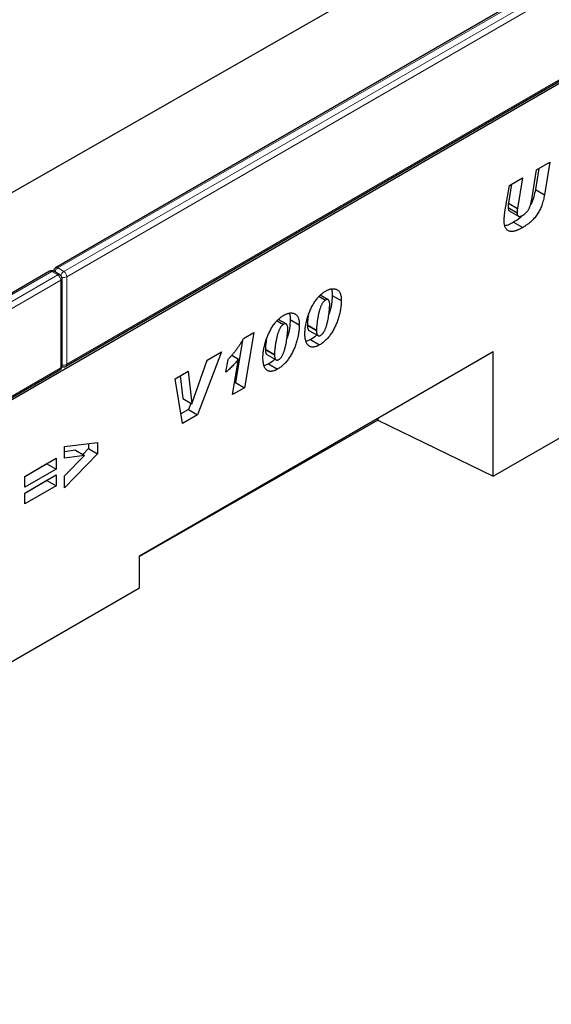
# Model space of a CAD drawing. Units: millimetres. Extents: x 0 to 1506, y 0 to 1228.
# Drawn here: x 132 to 157, y 44 to 89 of the extents above; entities that cross this region are included whole.
import ezdxf

# ---------------------------------------------------------------- set-up
doc = ezdxf.new("R2010")
doc.units = ezdxf.units.MM

msp = doc.modelspace()

# ---------------------------------------------------------------- linework, layer by layer
at = {"color": 7, "linetype": 'Continuous', "lineweight": 25}
for p, q in [((203.8256, 118.4947), (133.3977, 77.8375)), ((63.0699, 32.2714), (204.4912, 113.9122)), ((133.8806, 73.2451), (204.3084, 113.9023)), ((46.4458, 32.8062), (186.453, 112.8317)), ((155.8426, 82.405), (156.4621, 82.7626)), ((156.4621, 82.7626), (156.2114, 81.2363)), ((155.616, 81.0252), (155.8426, 82.405)), ((155.949, 82.4664), (155.7872, 81.4812)), ((154.6738, 81.7302), (154.5256, 80.8462)), ((154.5718, 81.6714), (155.1889, 82.0276)), ((155.1889, 82.0276), (154.9499, 80.6012)), ((154.3669, 80.4447), (154.5718, 81.6714)), ((155.7872, 81.4812), (156.2114, 81.2363)), ((154.5256, 80.8462), (154.9499, 80.6012)), ((154.5092, 80.6446), (154.9334, 80.3997)), ((154.5686, 80.4856), (154.9929, 80.2407)), ((154.7699, 79.9595), (155.1942, 79.7146)), ((133.1149, 77.6743), (62.6871, 37.0171)), ((133.5977, 77.511), (133.3149, 77.6743)), ((133.6977, 73.2551), (133.6977, 77.3378)), ((145.6942, 76.4987), (145.9872, 76.3295)), ((146.1164, 76.3481), (145.7476, 76.561)), ((146.3054, 76.5507), (146.7296, 76.3058)), ((143.7349, 75.3676), (144.0278, 75.1984)), ((144.157, 75.217), (143.7883, 75.4299)), ((144.346, 75.4196), (144.7703, 75.1747)), ((142.1734, 74.5436), (142.6499, 74.8186)), ((142.6499, 74.8186), (142.2091, 72.2482)), ((145.1483, 75.1701), (145.1483, 75.1604)), ((145.1483, 75.1604), (145.5725, 74.9155)), ((145.2196, 74.9185), (145.6439, 74.6736)), ((145.5725, 74.9252), (145.5725, 74.9155)), ((142.1231, 74.4659), (141.7849, 72.4931)), ((145.2905, 74.4872), (145.0919, 74.4045)), ((145.2905, 74.4872), (145.7148, 74.2423)), ((137.3147, 64.4088), (153.8143, 73.9338)), ((141.1345, 73.9141), (140.0224, 70.9858)), ((140.4675, 73.5291), (141.1345, 73.9141)), ((143.1889, 74.039), (143.1889, 74.0293)), ((143.1889, 74.0293), (143.6132, 73.7844)), ((153.8143, 68.1281), (153.8143, 73.9338)), ((139.7588, 71.4943), (140.4675, 73.5291)), ((140.4719, 73.5317), (140.4295, 73.42)), ((141.3453, 72.9669), (141.445, 73.5589)), ((141.6159, 73.7673), (141.9375, 73.5816)), ((141.6539, 71.9277), (141.9375, 73.5816)), ((143.2603, 73.7875), (143.6846, 73.5425)), ((143.6132, 73.7941), (143.6132, 73.7844)), ((63.1699, 32.4247), (133.5977, 73.0819)), ((138.9746, 72.6673), (139.5849, 73.0196)), ((139.5849, 73.0196), (139.7536, 71.4913)), ((143.3312, 73.3561), (143.1326, 73.2734)), ((143.3312, 73.3561), (143.7554, 73.1112)), ((139.3225, 70.5818), (138.9746, 72.6673)), ((139.2115, 72.804), (139.3293, 71.7362)), ((142.2091, 72.2482), (141.6539, 71.9277)), ((141.7849, 72.4931), (141.7471, 72.4713)), ((141.7849, 72.4931), (142.2091, 72.2482)), ((153.8143, 68.1281), (160.8854, 72.1694)), ((139.3293, 71.7362), (139.7536, 71.4913)), ((139.5981, 71.2308), (139.248, 71.0286)), ((139.7072, 71.5181), (139.5981, 71.2308)), ((139.5981, 71.2308), (140.0224, 70.9858)), ((139.7536, 71.4913), (139.7588, 71.4943)), ((148.4315, 70.738), (137.3147, 64.3845)), ((140.0224, 70.9858), (139.3225, 70.5818)), ((148.4315, 70.8264), (148.4315, 70.738)), ((148.4315, 70.738), (153.8143, 68.1281)), ((133.8114, 69.5085), (135.3542, 69.686)), ((133.8114, 68.9578), (133.8114, 69.5085)), ((134.3253, 69.33), (133.8114, 69.2603)), ((134.3253, 69.33), (134.7495, 69.085)), ((134.9299, 69.4127), (134.6613, 69.136)), ((134.9299, 69.6372), (134.9299, 69.4127)), ((134.9299, 69.4127), (135.3542, 69.1678)), ((135.3542, 69.686), (135.3542, 69.1678)), ((131.9549, 68.1101), (133.4206, 68.9562)), ((133.4206, 68.9562), (133.4206, 68.4515)), ((135.3542, 69.1678), (133.8114, 67.5785)), ((134.7495, 69.085), (133.8114, 68.9578)), ((133.8114, 68.1375), (134.7495, 69.085)), ((132.9963, 68.6964), (131.9549, 68.0952)), ((133.4206, 68.4515), (131.9549, 67.6054)), ((132.9963, 68.7113), (132.9963, 68.6964)), ((132.9963, 68.6964), (133.4206, 68.4515)), ((131.9549, 67.3381), (133.4206, 68.1842)), ((131.9549, 67.6054), (131.9549, 68.1101)), ((132.9963, 67.9244), (131.9549, 67.3232)), ((132.9963, 67.9393), (132.9963, 67.9244)), ((132.9963, 67.9244), (133.4206, 67.6795)), ((133.4206, 68.1842), (133.4206, 67.6795)), ((133.8114, 67.5785), (133.8114, 68.1375)), ((133.4206, 67.6795), (131.9549, 66.8334)), ((131.9549, 66.8334), (131.9549, 67.3381)), ((137.3147, 62.9248), (137.3147, 64.4088)), ((130.2464, 58.8444), (137.3147, 62.9248))]:
    msp.add_line(p, q, dxfattribs=at)
at = {"color": 8, "linetype": 'Continuous', "lineweight": 18}
for p, q in [((203.9256, 118.4848), (133.4977, 77.8276)), ((133.7806, 77.6644), (204.2084, 118.3215)), ((204.3498, 118.0765), (133.922, 77.4194)), ((133.922, 73.3367), (204.3498, 113.9938)), ((133.2149, 77.6644), (62.787, 37.0072)), ((133.4977, 77.5011), (133.2149, 77.6644)), ((133.4977, 77.8276), (133.7806, 77.6644)), ((63.0699, 36.844), (133.4977, 77.5011)), ((133.6391, 77.2561), (63.2113, 36.599)), ((133.6391, 73.1734), (133.6391, 77.2561)), ((133.922, 77.4194), (133.922, 73.3367)), ((145.1483, 75.1701), (145.5725, 74.9252)), ((143.1889, 74.039), (143.6132, 73.7941)), ((63.2113, 32.5163), (133.6391, 73.1734))]:
    msp.add_line(p, q, dxfattribs=at)
at = {"color": 7, "linetype": 'Continuous', "lineweight": 25}
for centre, start, end in [((133.2149, 77.5011), 60.00269, 119.99731), ((133.4977, 77.6643), 119.99731, 174.73073), ((133.4977, 77.3378), 0, 60.00269), ((133.4977, 73.2551), 299.99731, 360), ((133.7806, 73.4184), 245.2639, 299.99731)]:
    msp.add_arc(centre, 0.2, start, end, dxfattribs=at)
at = {"color": 8, "linetype": 'Continuous', "lineweight": 18}
for centre, radius, start, end in [((133.1563, 77.5826), 0.1006, 54.38242, 114.30712), ((133.2735, 77.5826), 0.1006, 65.69288, 125.61758), ((133.6698, 77.5635), 0.3153, 123.07926, 164.98026), ((133.4391, 77.7459), 0.1006, 54.38242, 114.30712), ((133.9523, 77.4004), 0.315, 123.04656, 166.79201), ((133.6149, 77.4054), 0.3074, 2.60548, 57.39452), ((133.5563, 77.4193), 0.1006, 65.69288, 125.61758), ((133.3321, 77.2422), 0.3074, 2.60548, 57.39452), ((133.5976, 77.3478), 0.1006, 294.37466, 354.3052), ((133.7792, 77.7002), 0.315, 253.21015, 296.94902), ((133.5411, 73.1626), 0.0986, 305.01333, 6.29885), ((133.5976, 73.265), 0.1006, 294.37466, 354.3052), ((133.7792, 73.6179), 0.3153, 255.02063, 296.9163), ((133.8269, 73.3246), 0.0959, 304.05635, 7.25583)]:
    msp.add_arc(centre, radius, start, end, dxfattribs=at)
at = {"color": 7, "linetype": 'Continuous', "lineweight": 25}
for points, knots in [([(156.2114, 81.2363), (156.2036, 81.1931), (156.1882, 81.109), (156.1587, 80.9841), (156.1251, 80.8644), (156.0864, 80.7497), (156.044, 80.6401), (155.9964, 80.5359), (155.9447, 80.4367), (155.8882, 80.3422), (155.8255, 80.2521), (155.7562, 80.1655), (155.6799, 80.0819), (155.5962, 80.0018), (155.5056, 79.9245), (155.4079, 79.8509), (155.3034, 79.7797), (155.2313, 79.7368), (155.1942, 79.7146)], [0, 0, 0, 0, 0.0716096, 0.1394827, 0.203899, 0.2655578, 0.3243346, 0.3809441, 0.4355501, 0.4892473, 0.5428842, 0.5981657, 0.6559981, 0.7168899, 0.7814631, 0.8498251, 0.922666, 1, 1, 1, 1]), ([(155.7872, 81.4812), (155.7633, 81.3686), (155.7157, 81.1436), (155.6354, 80.8855), (155.5587, 80.763), (155.5491, 80.7477)], [0, 0, 0, 0, 0.4670552, 0.93337577, 1, 1, 1, 1]), ([(154.5256, 80.8462), (154.5208, 80.8124), (154.5108, 80.7431), (154.5097, 80.6779), (154.5092, 80.6446)], [0, 0, 0, 0, 0.4881687, 1, 1, 1, 1]), ([(155.2102, 80.2881), (155.2223, 80.2952), (155.246, 80.3092), (155.2806, 80.3347), (155.3141, 80.3617), (155.3459, 80.3917), (155.3765, 80.424), (155.4058, 80.4584), (155.4336, 80.4955), (155.4602, 80.5353), (155.4855, 80.5789), (155.5087, 80.6277), (155.5309, 80.6816), (155.5512, 80.7406), (155.5696, 80.8045), (155.5868, 80.8736), (155.6029, 80.9481), (155.6116, 80.9989), (155.616, 81.0252)], [0, 0, 0, 0, 0.0551029, 0.1081564, 0.1594004, 0.2106882, 0.2603477, 0.3107072, 0.361115, 0.4120512, 0.4657047, 0.5237206, 0.5872213, 0.6570038, 0.732227, 0.8142739, 0.9039586, 1, 1, 1, 1]), ([(154.3304, 80.0167), (154.3309, 80.052), (154.3318, 80.1218), (154.339, 80.2287), (154.3497, 80.3359), (154.3612, 80.4085), (154.3669, 80.4447)], [0, 0, 0, 0, 0.255962, 0.506912, 0.754631, 1, 1, 1, 1]), ([(154.5092, 80.6446), (154.5104, 80.5981), (154.5124, 80.5254), (154.5586, 80.5042), (154.5752, 80.4965)], [0, 0, 0, 0, 0.6396759, 1, 1, 1, 1]), ([(154.9499, 80.6012), (154.945, 80.5674), (154.9351, 80.4982), (154.934, 80.433), (154.9334, 80.3997)], [0, 0, 0, 0, 0.4881687, 1, 1, 1, 1]), ([(154.9334, 80.3997), (154.9342, 80.3788), (154.9357, 80.3394), (154.9485, 80.2901), (154.9708, 80.2551), (155.0016, 80.2331), (155.042, 80.2262), (155.091, 80.2343), (155.1478, 80.2538), (155.1886, 80.2762), (155.2102, 80.2881)], [0, 0, 0, 0, 0.1329676, 0.2521843, 0.362134, 0.4703591, 0.5827878, 0.7058712, 0.8439969, 1, 1, 1, 1]), ([(155.1942, 79.7146), (155.1734, 79.7028), (155.1331, 79.6798), (155.0741, 79.6489), (155.0185, 79.6204), (154.966, 79.597), (154.9167, 79.5761), (154.8704, 79.5591), (154.8273, 79.5457), (154.7749, 79.5333), (154.7139, 79.5246), (154.6462, 79.5248), (154.5845, 79.5361), (154.5291, 79.5574), (154.4804, 79.5882), (154.4389, 79.6278), (154.4038, 79.6746), (154.3767, 79.7305), (154.3556, 79.7927), (154.3417, 79.8621), (154.3317, 79.9359), (154.3308, 79.9896), (154.3304, 80.0167)], [0, 0, 0, 0, 0.049387, 0.0959418, 0.1403198, 0.1819772, 0.2215374, 0.2587822, 0.2937904, 0.3266571, 0.3886695, 0.4486551, 0.5066226, 0.5638545, 0.6197412, 0.6740948, 0.7275322, 0.7808754, 0.8344759, 0.8885928, 0.9435638, 1, 1, 1, 1]), ([(154.7699, 79.9595), (154.691, 79.9142), (154.5544, 79.8358), (154.4234, 79.804), (154.3681, 79.7905)], [0, 0, 0, 0, 0.5777548, 1, 1, 1, 1]), ([(155.1923, 80.2821), (155.1568, 80.2447), (155.0234, 80.104), (154.8772, 80.0207), (154.7699, 79.9595)], [0, 0, 0, 0, 0.2658727, 1, 1, 1, 1]), ([(145.0326, 74.7768), (145.033, 74.8038), (145.0338, 74.8581), (145.0396, 74.9426), (145.0494, 75.0302), (145.0625, 75.1209), (145.0799, 75.2147), (145.1014, 75.3116), (145.1263, 75.4116), (145.1545, 75.5137), (145.1863, 75.6159), (145.2216, 75.7165), (145.2597, 75.8145), (145.3012, 75.9094), (145.3454, 76.0016), (145.393, 76.0908), (145.4434, 76.1773), (145.4966, 76.2607), (145.5523, 76.3405), (145.6108, 76.4149), (145.6709, 76.485), (145.7333, 76.549), (145.7974, 76.6086), (145.8637, 76.6626), (145.932, 76.7115), (145.9783, 76.7395), (146.0016, 76.7536)], [0, 0, 0, 0, 0.0401919, 0.0807298, 0.1222099, 0.1644788, 0.2074557, 0.2514764, 0.2967867, 0.3430206, 0.3891886, 0.4342626, 0.4780752, 0.5209069, 0.5628036, 0.6040934, 0.6448185, 0.6854978, 0.7255357, 0.7649246, 0.8036625, 0.8423447, 0.8809144, 0.9198093, 0.95956, 1, 1, 1, 1]), ([(146.0016, 76.7536), (146.0258, 76.767), (146.0733, 76.7935), (146.1433, 76.8224), (146.2111, 76.8449), (146.2763, 76.8575), (146.3393, 76.8628), (146.4, 76.8596), (146.4577, 76.8471), (146.5131, 76.8275), (146.5644, 76.7991), (146.6088, 76.7592), (146.6463, 76.7089), (146.677, 76.6485), (146.7007, 76.5778), (146.7173, 76.4967), (146.7281, 76.4061), (146.7291, 76.3399), (146.7296, 76.3058)], [0, 0, 0, 0, 0.0614645, 0.1210134, 0.1797107, 0.23787, 0.2958006, 0.3541307, 0.4135642, 0.4742078, 0.5352503, 0.5960012, 0.6573861, 0.7199916, 0.7849491, 0.8526776, 0.9242019, 1, 1, 1, 1]), ([(146.2654, 76.8419), (146.2681, 76.8374), (146.3103, 76.7671), (146.3077, 76.6553), (146.3054, 76.5507)], [0, 0, 0, 0, 0.0640856, 1, 1, 1, 1]), ([(145.9872, 76.3295), (145.9768, 76.3231), (145.9561, 76.3101), (145.9255, 76.2831), (145.8961, 76.2513), (145.8679, 76.2138), (145.8406, 76.1716), (145.8144, 76.1239), (145.789, 76.0711), (145.7653, 76.0133), (145.7426, 75.9516), (145.7209, 75.8868), (145.7008, 75.8191), (145.6819, 75.7485), (145.6647, 75.6749), (145.6492, 75.5985), (145.6347, 75.5191), (145.6218, 75.4383), (145.6104, 75.3585), (145.6003, 75.2822), (145.5918, 75.2108), (145.585, 75.1442), (145.5791, 75.0824), (145.5758, 75.0258), (145.573, 74.9736), (145.5727, 74.9409), (145.5725, 74.9252)], [0, 0, 0, 0, 0.0266758, 0.0533986, 0.0809283, 0.1091935, 0.1398401, 0.1725814, 0.2082974, 0.247106, 0.2883713, 0.3316282, 0.3765292, 0.4239499, 0.4735447, 0.5254064, 0.5796946, 0.6364588, 0.6926219, 0.7458269, 0.7960895, 0.842743, 0.8868735, 0.9274038, 0.9651085, 1, 1, 1, 1]), ([(146.7296, 76.3058), (146.7292, 76.2756), (146.7284, 76.215), (146.7223, 76.1214), (146.712, 76.0258), (146.6986, 75.9283), (146.6802, 75.8282), (146.6588, 75.7261), (146.6323, 75.6217), (146.603, 75.5162), (146.57, 75.4111), (146.5334, 75.308), (146.4936, 75.208), (146.4508, 75.1109), (146.4048, 75.0166), (146.3551, 74.9252), (146.3029, 74.8366), (146.2471, 74.7518), (146.1888, 74.6706), (146.128, 74.594), (146.0647, 74.5227), (145.9993, 74.4558), (145.9313, 74.3944), (145.8612, 74.3382), (145.7887, 74.2869), (145.7397, 74.2573), (145.7148, 74.2423)], [0, 0, 0, 0, 0.04295452, 0.08602295, 0.12909876, 0.1724755, 0.21634023, 0.26069975, 0.30556662, 0.35111138, 0.39639615, 0.44025139, 0.4830322, 0.52459552, 0.56573231, 0.60615609, 0.64607435, 0.68586476, 0.7251047, 0.76390076, 0.80241292, 0.84080659, 0.87969284, 0.91893465, 0.95880133, 1, 1, 1, 1]), ([(146.1896, 76.1319), (146.1891, 76.1542), (146.188, 76.1968), (146.1784, 76.2526), (146.1624, 76.2976), (146.14, 76.3316), (146.1113, 76.3536), (146.0757, 76.3617), (146.0331, 76.353), (146.0029, 76.3376), (145.9872, 76.3295)], [0, 0, 0, 0, 0.15344531, 0.29320756, 0.42098293, 0.54125958, 0.65429544, 0.76374256, 0.87657363, 1, 1, 1, 1]), ([(146.3054, 76.5507), (146.2964, 76.4162), (146.2785, 76.147), (146.2169, 75.8418), (146.1524, 75.6846), (146.1474, 75.6725)], [0, 0, 0, 0, 0.479845, 0.9598755, 1, 1, 1, 1]), ([(144.0423, 75.6225), (144.0664, 75.6359), (144.114, 75.6624), (144.1839, 75.6913), (144.2517, 75.7138), (144.317, 75.7264), (144.38, 75.7317), (144.4406, 75.7285), (144.4984, 75.716), (144.5538, 75.6965), (144.605, 75.668), (144.6495, 75.6281), (144.687, 75.5778), (144.7177, 75.5174), (144.7414, 75.4467), (144.758, 75.3656), (144.7688, 75.275), (144.7698, 75.2088), (144.7703, 75.1747)], [0, 0, 0, 0, 0.0614645, 0.1210134, 0.1797107, 0.23787, 0.2958006, 0.3541307, 0.4135642, 0.4742078, 0.5352503, 0.5960012, 0.6573861, 0.7199916, 0.7849491, 0.8526776, 0.9242019, 1, 1, 1, 1]), ([(145.7766, 74.6937), (145.7869, 74.7001), (145.8072, 74.7128), (145.8371, 74.7394), (145.8658, 74.7712), (145.8938, 74.8079), (145.9205, 74.8503), (145.9461, 74.8978), (145.9712, 74.9505), (145.9944, 75.0081), (146.0174, 75.0698), (146.0385, 75.1352), (146.0585, 75.2038), (146.0775, 75.2755), (146.0946, 75.35), (146.1107, 75.4277), (146.1256, 75.5087), (146.1383, 75.5913), (146.1503, 75.6735), (146.1607, 75.7524), (146.1696, 75.8269), (146.1768, 75.8966), (146.1826, 75.9619), (146.1866, 76.0227), (146.1891, 76.0791), (146.1895, 76.1148), (146.1896, 76.1319)], [0, 0, 0, 0, 0.0257421, 0.0512127, 0.0775091, 0.1051417, 0.1345881, 0.1666144, 0.2013263, 0.239087, 0.2794288, 0.3218789, 0.3667117, 0.4137061, 0.4628356, 0.5142767, 0.5684133, 0.6252308, 0.6818584, 0.7355933, 0.7864504, 0.834782, 0.8799391, 0.9226183, 0.9628511, 1, 1, 1, 1]), ([(143.0732, 73.6457), (143.0737, 73.6727), (143.0745, 73.727), (143.0803, 73.8115), (143.0901, 73.8991), (143.1032, 73.9898), (143.1206, 74.0836), (143.1421, 74.1806), (143.1669, 74.2805), (143.1952, 74.3826), (143.2269, 74.4848), (143.2623, 74.5854), (143.3004, 74.6834), (143.3419, 74.7783), (143.3861, 74.8705), (143.4336, 74.9597), (143.4841, 75.0462), (143.5373, 75.1296), (143.593, 75.2094), (143.6515, 75.2838), (143.7115, 75.3539), (143.774, 75.4179), (143.8381, 75.4775), (143.9044, 75.5315), (143.9727, 75.5804), (144.019, 75.6084), (144.0423, 75.6225)], [0, 0, 0, 0, 0.0401919, 0.0807298, 0.1222099, 0.1644788, 0.2074557, 0.2514764, 0.2967867, 0.3430206, 0.3891886, 0.4342626, 0.4780752, 0.5209069, 0.5628036, 0.6040934, 0.6448185, 0.6854978, 0.7255357, 0.7649246, 0.8036625, 0.8423447, 0.8809144, 0.9198093, 0.95956, 1, 1, 1, 1]), ([(144.346, 75.4196), (144.3371, 75.2851), (144.3192, 75.0159), (144.2576, 74.7107), (144.1931, 74.5535), (144.1881, 74.5414)], [0, 0, 0, 0, 0.47984499, 0.95987553, 1, 1, 1, 1]), ([(144.306, 75.7108), (144.3087, 75.7063), (144.3509, 75.636), (144.3484, 75.5242), (144.346, 75.4196)], [0, 0, 0, 0, 0.0640856, 1, 1, 1, 1]), ([(145.1911, 75.6192), (145.1855, 75.5859), (145.1596, 75.4315), (145.1533, 75.2851), (145.1483, 75.1701)], [0, 0, 0, 0, 0.2154283, 1, 1, 1, 1]), ([(144.0278, 75.1984), (144.0175, 75.192), (143.9967, 75.179), (143.9662, 75.152), (143.9368, 75.1202), (143.9085, 75.0827), (143.8813, 75.0405), (143.855, 74.9928), (143.8297, 74.94), (143.806, 74.8822), (143.7833, 74.8205), (143.7616, 74.7557), (143.7415, 74.688), (143.7226, 74.6174), (143.7054, 74.5438), (143.6898, 74.4674), (143.6754, 74.388), (143.6624, 74.3072), (143.651, 74.2274), (143.6409, 74.1511), (143.6325, 74.0797), (143.6257, 74.0131), (143.6198, 73.9513), (143.6164, 73.8947), (143.6137, 73.8425), (143.6134, 73.8098), (143.6132, 73.7941)], [0, 0, 0, 0, 0.0266758, 0.0533986, 0.0809283, 0.1091935, 0.1398401, 0.1725814, 0.2082974, 0.247106, 0.2883713, 0.3316282, 0.3765292, 0.4239499, 0.4735447, 0.5254064, 0.5796946, 0.6364588, 0.6926219, 0.7458269, 0.7960895, 0.842743, 0.8868735, 0.9274038, 0.9651085, 1, 1, 1, 1]), ([(144.7703, 75.1747), (144.7699, 75.1445), (144.7691, 75.0839), (144.7629, 74.9903), (144.7527, 74.8947), (144.7393, 74.7972), (144.7208, 74.6971), (144.6995, 74.595), (144.673, 74.4906), (144.6436, 74.3851), (144.6107, 74.28), (144.574, 74.1769), (144.5343, 74.077), (144.4915, 73.9798), (144.4455, 73.8855), (144.3958, 73.7941), (144.3436, 73.7055), (144.2877, 73.6207), (144.2295, 73.5395), (144.1687, 73.4629), (144.1054, 73.3917), (144.04, 73.3247), (143.972, 73.2633), (143.9019, 73.2071), (143.8294, 73.1558), (143.7804, 73.1262), (143.7554, 73.1112)], [0, 0, 0, 0, 0.04295452, 0.08602295, 0.12909876, 0.1724755, 0.21634023, 0.26069975, 0.30556662, 0.35111138, 0.39639615, 0.44025139, 0.4830322, 0.52459552, 0.56573231, 0.60615609, 0.64607435, 0.68586476, 0.7251047, 0.76390076, 0.80241292, 0.84080659, 0.87969284, 0.91893465, 0.95880133, 1, 1, 1, 1]), ([(143.8173, 73.5626), (143.8275, 73.569), (143.8479, 73.5817), (143.8778, 73.6083), (143.9065, 73.6401), (143.9345, 73.6768), (143.9612, 73.7192), (143.9868, 73.7667), (144.0119, 73.8194), (144.0351, 73.877), (144.0581, 73.9387), (144.0792, 74.0041), (144.0992, 74.0727), (144.1181, 74.1444), (144.1353, 74.2189), (144.1513, 74.2966), (144.1663, 74.3776), (144.179, 74.4602), (144.1909, 74.5424), (144.2014, 74.6213), (144.2103, 74.6958), (144.2175, 74.7655), (144.2232, 74.8308), (144.2273, 74.8916), (144.2298, 74.948), (144.2302, 74.9837), (144.2303, 75.0008)], [0, 0, 0, 0, 0.0257421, 0.0512127, 0.0775091, 0.1051417, 0.1345881, 0.1666144, 0.2013263, 0.239087, 0.2794288, 0.3218789, 0.3667117, 0.4137061, 0.4628356, 0.5142767, 0.5684133, 0.6252308, 0.6818584, 0.7355933, 0.7864504, 0.834782, 0.8799391, 0.9226183, 0.9628511, 1, 1, 1, 1]), ([(144.2303, 75.0008), (144.2298, 75.0231), (144.2287, 75.0657), (144.2191, 75.1215), (144.2031, 75.1665), (144.1807, 75.2005), (144.1519, 75.2225), (144.1164, 75.2306), (144.0738, 75.2219), (144.0436, 75.2065), (144.0278, 75.1984)], [0, 0, 0, 0, 0.15344531, 0.29320756, 0.42098293, 0.54125958, 0.65429544, 0.76374256, 0.87657363, 1, 1, 1, 1]), ([(145.1483, 75.1604), (145.1526, 75.0844), (145.1581, 74.9892), (145.2029, 74.9251), (145.2183, 74.9205), (145.2203, 74.9199)], [0, 0, 0, 0, 0.7761188, 0.9718485, 1, 1, 1, 1]), ([(145.5725, 74.9155), (145.573, 74.8891), (145.574, 74.8398), (145.5837, 74.7759), (145.5987, 74.725), (145.6214, 74.6892), (145.6505, 74.667), (145.6872, 74.6614), (145.7299, 74.6689), (145.7606, 74.6852), (145.7766, 74.6937)], [0, 0, 0, 0, 0.1702523, 0.3185018, 0.4489183, 0.5648408, 0.6706022, 0.7742722, 0.8818348, 1, 1, 1, 1]), ([(141.445, 73.5589), (141.481, 73.5987), (141.5522, 73.6772), (141.655, 73.7988), (141.7538, 73.9202), (141.8468, 74.0436), (141.9361, 74.1667), (142.0198, 74.2915), (142.0995, 74.4165), (142.1489, 74.5014), (142.1734, 74.5436)], [0, 0, 0, 0, 0.1346622, 0.2660319, 0.3945289, 0.5200876, 0.6430099, 0.7639861, 0.8827768, 1, 1, 1, 1]), ([(143.2317, 74.4881), (143.2262, 74.4548), (143.2003, 74.3004), (143.1939, 74.154), (143.1889, 74.039)], [0, 0, 0, 0, 0.2154283, 1, 1, 1, 1]), ([(145.7148, 74.2423), (145.6897, 74.2285), (145.6405, 74.2015), (145.5688, 74.1714), (145.5008, 74.1507), (145.4366, 74.1396), (145.3763, 74.1384), (145.3197, 74.1469), (145.2668, 74.1648), (145.2182, 74.1926), (145.1741, 74.2298), (145.1364, 74.2782), (145.1041, 74.3362), (145.0776, 74.4043), (145.0572, 74.4829), (145.0431, 74.5716), (145.0339, 74.6697), (145.033, 74.7404), (145.0326, 74.7768)], [0, 0, 0, 0, 0.0629733, 0.1234029, 0.1815061, 0.2382222, 0.293899, 0.3495341, 0.4058094, 0.4631448, 0.5215222, 0.58108, 0.6424723, 0.7066598, 0.7741483, 0.8451699, 0.9202271, 1, 1, 1, 1]), ([(145.5791, 74.711), (145.5705, 74.7011), (145.4829, 74.5991), (145.3817, 74.5403), (145.2905, 74.4872)], [0, 0, 0, 0, 0.0978005, 1, 1, 1, 1]), ([(143.1889, 74.0293), (143.1933, 73.9533), (143.1987, 73.8581), (143.2436, 73.794), (143.259, 73.7894), (143.261, 73.7888)], [0, 0, 0, 0, 0.7761188, 0.97184854, 1, 1, 1, 1]), ([(141.9375, 73.5816), (141.9165, 73.5548), (141.874, 73.5006), (141.807, 73.4221), (141.7376, 73.3437), (141.665, 73.2667), (141.5895, 73.19), (141.5107, 73.1147), (141.4292, 73.0395), (141.3735, 72.9913), (141.3453, 72.9669)], [0, 0, 0, 0, 0.1150495, 0.2326581, 0.3527976, 0.4754077, 0.6015153, 0.7310973, 0.8639327, 1, 1, 1, 1]), ([(143.7554, 73.1112), (143.7304, 73.0974), (143.6812, 73.0704), (143.6095, 73.0403), (143.5415, 73.0196), (143.4773, 73.0085), (143.417, 73.0073), (143.3604, 73.0158), (143.3075, 73.0337), (143.2589, 73.0615), (143.2148, 73.0987), (143.1771, 73.1471), (143.1448, 73.2051), (143.1182, 73.2732), (143.0979, 73.3518), (143.0837, 73.4405), (143.0746, 73.5386), (143.0737, 73.6093), (143.0732, 73.6457)], [0, 0, 0, 0, 0.0629733, 0.1234029, 0.1815061, 0.2382222, 0.293899, 0.3495341, 0.4058094, 0.4631448, 0.5215222, 0.58108, 0.6424723, 0.7066598, 0.7741483, 0.8451699, 0.9202271, 1, 1, 1, 1]), ([(143.6198, 73.5799), (143.6112, 73.57), (143.5236, 73.468), (143.4224, 73.4092), (143.3312, 73.3561)], [0, 0, 0, 0, 0.0978005, 1, 1, 1, 1]), ([(143.6132, 73.7844), (143.6137, 73.758), (143.6146, 73.7087), (143.6244, 73.6448), (143.6393, 73.5939), (143.6621, 73.5581), (143.6912, 73.5359), (143.7279, 73.5303), (143.7705, 73.5378), (143.8012, 73.5541), (143.8173, 73.5626)], [0, 0, 0, 0, 0.1702523, 0.3185018, 0.4489183, 0.5648408, 0.6706022, 0.7742722, 0.8818348, 1, 1, 1, 1])]:
    msp.add_open_spline(points, degree=3, knots=knots, dxfattribs=at)

doc.saveas('drawing.dxf')
